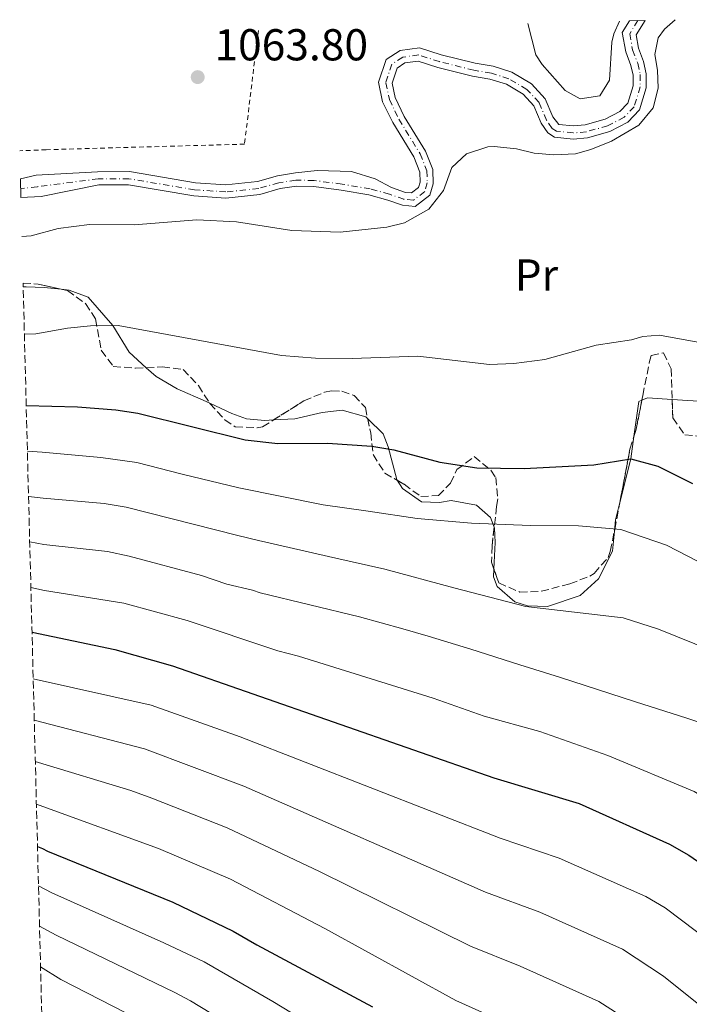
# Model space of a CAD drawing. Units: metres. Extents: x 675260 to 678663, y 4746860 to 4749260.
# Drawn here: x 675260 to 675410, y 4748955 to 4749176 of the extents above; entities that cross this region are included whole.
import ezdxf
from ezdxf.enums import TextEntityAlignment as Align

# ---------------------------------------------------------------- set-up
doc = ezdxf.new("R2010")
doc.units = ezdxf.units.M
doc.header["$MEASUREMENT"] = 0
for name, pattern in [('DGN Style 2', [1.7399219301090239, 1.043953158065414, -0.6959687720436097]), ('DGN Style 3', [2.435890702152634, 1.739921930109024, -0.6959687720436097]), ('DGN Style 4', [2.7856150101045474, 1.391937544087219, -0.6959687720436097, 0.001739921930109024, -0.6959687720436097])]:
    doc.linetypes.add(name, pattern=pattern)
for name, color, linetype, lineweight in [('Cauce permanente', 151, 'Continuous', 13), ('Cauce permanente (área)', 142, 'Continuous', 13), ('Cota de punto acotado terreno', 7, 'Continuous', 0), ('Curva de nivel directora', 30, 'Continuous', 30), ('Curva de nivel intermedia', 30, 'Continuous', 0), ('Eje cauce permanente (área)', 70, 'DGN Style 4', 0), ('Etiqueta de uso rústico', 92, 'Continuous', 0), ('Línea de cambio de uso (parcela vista)', 92, 'Continuous', 0), ('Punto acotado terreno (símbolo)', 7, 'Continuous', 0), ('Tela metálica o alambrada', 7, 'DGN Style 2', 0), ('Zona arbolada', 92, 'DGN Style 3', 0)]:
    doc.layers.add(name, color=color, linetype=linetype, lineweight=lineweight)
doc.styles.add('Style-Arial', font='arial.ttf')

# ---------------------------------------------------------------- blocks, each defined once
blk = doc.blocks.new('5PATER')
at = {"layer": 'Punto acotado terreno (símbolo)', "linetype": 'Continuous', "lineweight": 0}
h = blk.add_hatch(color=51, dxfattribs=at)
edge = h.paths.add_edge_path()
edge.add_ellipse((0, 0), major_axis=(-0.1095731443231308, -0.1110710700762829), ratio=0.9994222409660317, start_angle=0, end_angle=360)

msp = doc.modelspace()

# ---------------------------------------------------------------- linework, layer by layer
at = {"layer": 'Cauce permanente', "color": 151, "linetype": 'Continuous', "lineweight": 13}
msp.add_polyline3d([(675396.5099999999, 4749176.140000001, 1064.639999999999), (675400.0199999996, 4749176.230000001, 1064.679999999993), (675398.0199999996, 4749172.970000001, 1064.559999999998), (675398.54, 4749169.99, 1064.559999999998), (675399.6900000004, 4749167, 1064.559999999998), (675400.2999999998, 4749164.24, 1064.649999999994), (675400.3099999997, 4749161.119999999, 1064.649999999994), (675398.7800000003, 4749156.16, 1064.479999999996), (675396.1900000004, 4749153.41, 1064.320000000007), (675392.1399999997, 4749151.32, 1064.320000000007), (675387.1100000005, 4749149.9, 1064.149999999994), (675383.9100000003, 4749149.609999999, 1063.820000000007), (675379.7300000006, 4749150.07, 1063.660000000003), (675378.2000000002, 4749151.01, 1063.660000000003), (675376.7300000006, 4749153.17, 1063.570000000007), (675375.0999999996, 4749157.07, 1063.660000000003), (675372.6900000004, 4749159.699999999, 1063.570000000007), (675368.9400000004, 4749161.9, 1063.570000000007), (675365.25, 4749163.09, 1063.490000000005), (675361.3399999999, 4749163.720000001, 1063.490000000005), (675353.5199999996, 4749165.689999999, 1063.410000000003), (675349.1399999997, 4749167.09, 1063.410000000003), (675346.1799999997, 4749166.689999999, 1063.410000000003), (675344.4000000004, 4749165.539999999, 1063.410000000003), (675343.2800000003, 4749162.189999999, 1063.410000000003), (675343.9699999997, 4749158.960000001, 1063.410000000003), (675346.0199999996, 4749154.710000001, 1063.410000000003), (675350.79, 4749146.930000001, 1063.490000000005), (675352.4699999997, 4749142.779999999, 1063.490000000005), (675352.54, 4749139.59, 1063.490000000005), (675351.79, 4749137.02, 1063.490000000005), (675348.4900000002, 4749134.480000001, 1063.490000000005), (675345.6500000004, 4749134.76, 1063.490000000005), (675342.3099999997, 4749135.939999999, 1063.080000000002), (675338.0999999996, 4749137.109999999, 1063), (675331.8700000001, 4749138.17, 1062.25), (675325.7199999997, 4749138.949999999, 1062.25), (675321.8300000001, 4749139.060000001, 1062.25), (675318.2000000002, 4749138.49, 1062.25), (675313.6500000004, 4749137.199999999, 1062.25), (675306.0300000003, 4749136.390000001, 1062.25), (675298.8499999996, 4749136.880000001, 1062.25), (675284.1799999997, 4749139.369999999, 1062.25), (675277.54, 4749139.34, 1062.25), (675264.5899999999, 4749136.720000001, 1062.270000000004), (675260.0499999998, 4749136.480000001, 1062.270000000004), (675259.9400000004, 4749140.730000001, 1062.270000000004), (675263.4699999997, 4749141.550000001, 1062.270000000004), (675277.2400000002, 4749142.279999999, 1062.25), (675284.4199999999, 4749142.310000001, 1062.25), (675299.2000000002, 4749139.810000001, 1062.25), (675305.9800000006, 4749139.350000001, 1062.25), (675313.0899999999, 4749140.100000001, 1062.25), (675317.5599999997, 4749141.369999999, 1062.25), (675321.6399999997, 4749142.01, 1062.25), (675326.4600000001, 4749142.58, 1062.25), (675334.2100000001, 4749142.33, 1062.25), (675339.5, 4749140.699999999, 1063), (675343.1900000004, 4749138.75, 1063.080000000002), (675346.29, 4749137.66, 1063.490000000005), (675347.6200000001, 4749137.529999999, 1063.490000000005), (675349.2300000006, 4749138.77, 1063.490000000005), (675349.5899999999, 4749139.980000001, 1063.490000000005), (675349.54, 4749142.17, 1063.490000000005), (675348.1500000004, 4749145.600000001, 1063.490000000005), (675343.4299999997, 4749153.300000001, 1063.410000000003), (675341.1600000003, 4749157.99, 1063.410000000003), (675340.2300000006, 4749162.359999999, 1063.410000000003), (675341.9299999997, 4749167.460000001, 1063.410000000003), (675345.1299999999, 4749169.51, 1063.410000000003), (675349.4100000003, 4749170.100000001, 1063.410000000003), (675354.3300000001, 4749168.52, 1063.410000000003), (675361.9299999997, 4749166.609999999, 1063.490000000005), (675365.9299999997, 4749165.970000001, 1063.490000000005), (675370.1500000004, 4749164.609999999, 1063.570000000007), (675374.5599999997, 4749162.02, 1063.570000000007), (675377.6299999999, 4749158.680000001, 1063.660000000003), (675379.3300000001, 4749154.58, 1063.570000000007), (675380.7100000001, 4749152.92, 1063.660000000003), (675383.9299999997, 4749152.57, 1063.820000000007), (675386.5700000003, 4749152.810000001, 1064.149999999994), (675391.0499999998, 4749154.07, 1064.320000000007), (675394.3899999997, 4749155.800000001, 1064.320000000007), (675396.1699999999, 4749157.680000001, 1064.479999999996), (675397.3600000005, 4749161.560000001, 1064.649999999994), (675397.3499999996, 4749163.92, 1064.649999999994), (675396.8600000005, 4749166.15, 1064.559999999998), (675395.6900000004, 4749169.199999999, 1064.559999999998), (675394.9299999997, 4749173.560000001, 1064.559999999998)], close=True, dxfattribs=at)
at = {"layer": 'Cauce permanente (área)', "color": 142, "linetype": 'Continuous', "lineweight": 13, "elevation": 1062.270000000004, "flags": 128}
msp.add_lwpolyline([(675263.4699999997, 4749141.550000001), (675259.9400000004, 4749140.730000001)], dxfattribs=at)
at = {"layer": 'Cauce permanente (área)', "color": 142, "linetype": 'Continuous', "lineweight": 13}
for points in [[(675400.0199999996, 4749176.230000001, 1064.679999999993), (675398.0199999996, 4749172.970000001, 1064.559999999998), (675398.54, 4749169.99, 1064.559999999998), (675399.6900000004, 4749167, 1064.559999999998), (675400.2999999998, 4749164.24, 1064.649999999994), (675400.3099999997, 4749161.119999999, 1064.649999999994), (675398.7800000003, 4749156.16, 1064.479999999996), (675396.1900000004, 4749153.41, 1064.320000000007), (675392.1399999997, 4749151.32, 1064.320000000007), (675387.1100000005, 4749149.9, 1064.149999999994), (675383.9100000003, 4749149.609999999, 1063.820000000007), (675379.7300000006, 4749150.07, 1063.660000000003), (675378.2000000002, 4749151.01, 1063.660000000003), (675376.7300000006, 4749153.17, 1063.570000000007), (675375.0999999996, 4749157.07, 1063.660000000003), (675372.6900000004, 4749159.699999999, 1063.570000000007), (675368.9400000004, 4749161.9, 1063.570000000007), (675365.25, 4749163.09, 1063.490000000005), (675361.3399999999, 4749163.720000001, 1063.490000000005), (675353.5199999996, 4749165.689999999, 1063.410000000003), (675349.1399999997, 4749167.09, 1063.410000000003), (675346.1799999997, 4749166.689999999, 1063.410000000003), (675344.4000000004, 4749165.539999999, 1063.410000000003), (675343.2800000003, 4749162.189999999, 1063.410000000003), (675343.9699999997, 4749158.960000001, 1063.410000000003), (675346.0199999996, 4749154.710000001, 1063.410000000003), (675350.79, 4749146.930000001, 1063.490000000005), (675352.4699999997, 4749142.779999999, 1063.490000000005), (675352.54, 4749139.59, 1063.490000000005), (675351.79, 4749137.02, 1063.490000000005), (675348.4900000002, 4749134.480000001, 1063.490000000005), (675345.6500000004, 4749134.76, 1063.490000000005), (675342.3099999997, 4749135.939999999, 1063.080000000002), (675338.0999999996, 4749137.109999999, 1063), (675331.8700000001, 4749138.17, 1062.25), (675325.7199999997, 4749138.949999999, 1062.25), (675321.8300000001, 4749139.060000001, 1062.25), (675318.2000000002, 4749138.49, 1062.25), (675313.6500000004, 4749137.199999999, 1062.25), (675306.0300000003, 4749136.390000001, 1062.25), (675298.8499999996, 4749136.880000001, 1062.25), (675284.1799999997, 4749139.369999999, 1062.25), (675277.54, 4749139.34, 1062.25), (675264.5899999999, 4749136.720000001, 1062.270000000004), (675260.0499999998, 4749136.480000001, 1062.270000000004)], [(675396.5099999999, 4749176.140000001, 1064.639999999999), (675394.9299999997, 4749173.560000001, 1064.559999999998), (675395.6900000004, 4749169.199999999, 1064.559999999998), (675396.8600000005, 4749166.15, 1064.559999999998), (675397.3499999996, 4749163.92, 1064.649999999994), (675397.3600000005, 4749161.560000001, 1064.649999999994), (675396.1699999999, 4749157.680000001, 1064.479999999996), (675394.3899999997, 4749155.800000001, 1064.320000000007), (675391.0499999998, 4749154.07, 1064.320000000007), (675386.5700000003, 4749152.810000001, 1064.149999999994), (675383.9299999997, 4749152.57, 1063.820000000007), (675380.7100000001, 4749152.92, 1063.660000000003), (675379.3300000001, 4749154.58, 1063.570000000007), (675377.6299999999, 4749158.680000001, 1063.660000000003), (675374.5599999997, 4749162.02, 1063.570000000007), (675370.1500000004, 4749164.609999999, 1063.570000000007), (675365.9299999997, 4749165.970000001, 1063.490000000005), (675361.9299999997, 4749166.609999999, 1063.490000000005), (675354.3300000001, 4749168.52, 1063.410000000003), (675349.4100000003, 4749170.100000001, 1063.410000000003), (675345.1299999999, 4749169.51, 1063.410000000003), (675341.9299999997, 4749167.460000001, 1063.410000000003), (675340.2300000006, 4749162.359999999, 1063.410000000003), (675341.1600000003, 4749157.99, 1063.410000000003), (675343.4299999997, 4749153.300000001, 1063.410000000003), (675348.1500000004, 4749145.600000001, 1063.490000000005), (675349.54, 4749142.17, 1063.490000000005), (675349.5899999999, 4749139.980000001, 1063.490000000005), (675349.2300000006, 4749138.77, 1063.490000000005), (675347.6200000001, 4749137.529999999, 1063.490000000005), (675346.29, 4749137.66, 1063.490000000005), (675343.1900000004, 4749138.75, 1063.080000000002), (675339.5, 4749140.699999999, 1063), (675334.2100000001, 4749142.33, 1062.25), (675326.4600000001, 4749142.58, 1062.25), (675321.6399999997, 4749142.01, 1062.25), (675317.5599999997, 4749141.369999999, 1062.25), (675313.0899999999, 4749140.100000001, 1062.25), (675305.9800000006, 4749139.350000001, 1062.25), (675299.2000000002, 4749139.810000001, 1062.25), (675284.4199999999, 4749142.310000001, 1062.25), (675277.2400000002, 4749142.279999999, 1062.25), (675263.4699999997, 4749141.550000001, 1062.270000000004)]]:
    msp.add_polyline3d(points, dxfattribs=at)
at = {"layer": 'Curva de nivel directora', "color": 30, "linetype": 'Continuous', "lineweight": 30, "flags": 128}
for points, elevation in [([(675261.2399999998, 4749089.810000001), (675272.7399999998, 4749089.510000002), (675281.3099999995, 4749088.86), (675286.2499999992, 4749088.120000001), (675310.3499999989, 4749082.160000003), (675317.7000000004, 4749081.300000002), (675328.7800000003, 4749081.380000002), (675338.7499999991, 4749080.74), (675343.6599999998, 4749079.859999999), (675354.0099999988, 4749077.09), (675362.29, 4749075.87), (675372.9400000006, 4749075.680000001), (675388.5600000002, 4749076.510000002), (675396.8599999994, 4749077.840000002), (675402.919999999, 4749076.240000002), (675410.6599999995, 4749072.310000001)], 1075), ([(675262.5400000006, 4749039.000000001), (675281.1399999995, 4749035.12), (675294.0599999989, 4749031.41), (675366.0999999989, 4749006.289999999), (675385.2499999999, 4749000.52), (675405.4899999994, 4748991.42), (675409.8300000001, 4748988.95), (675413.9400000006, 4748986.090000002), (675423.5199999984, 4748978.240000002), (675449.0499999986, 4748953.86), (675462.3500000002, 4748942.26), (675477.9099999992, 4748931.570000002), (675484.8299999994, 4748927.970000003), (675489.5999999993, 4748926.480000001), (675500.9200000004, 4748924.040000001), (675507.9399999989, 4748923.62), (675532.5399999993, 4748923.480000002), (675560.4199999988, 4748923.849999999), (675584.9199999986, 4748922.690000001), (675592.8899999993, 4748921.7), (675618.2899999998, 4748917.65), (675648.8200000002, 4748914.010000002)], 1100), ([(675263.77, 4748990.859999999), (675264.8699999996, 4748990.430000001), (675266.0299999998, 4748989.850000001), (675294.1599999995, 4748978.380000004), (675307.66, 4748971.86), (675312.9299999983, 4748968.86), (675338.8899999999, 4748954.890000001)], 1125)]:
    msp.add_lwpolyline(points, dxfattribs=dict(at, elevation=elevation))
at = {"layer": 'Curva de nivel intermedia', "color": 30, "linetype": 'Continuous', "lineweight": 0, "flags": 128}
for points, elevation in [([(675260.2699999998, 4749127.779999999), (675262.3200000017, 4749127.88), (675268.3900000001, 4749129.55), (675275.4000000019, 4749130.41), (675285.4500000012, 4749130.390000001), (675299.5100000005, 4749131.51), (675308.4199999999, 4749131.060000001), (675320.8099999997, 4749129.09), (675331.6800000014, 4749128.73), (675342.1500000011, 4749129.850000001), (675346.1100000018, 4749130.810000001), (675351.520000001, 4749133.849999999), (675354.8300000012, 4749138.07), (675356.7300000011, 4749143.23), (675359.9600000011, 4749146.27), (675364.7599999999, 4749147.890000001), (675366.2100000007, 4749147.939999999), (675371.1799999994, 4749147.4), (675375.1600000003, 4749146.48), (675379.5700000003, 4749146.100000001), (675384.4299999995, 4749146.279999998), (675387.8800000006, 4749147.26), (675392.5000000007, 4749149.170000001), (675398.6600000008, 4749152.769999999), (675401.8700000006, 4749156.630000002), (675402.9500000002, 4749160.999999999), (675402.8499999996, 4749165.069999999), (675402.2300000006, 4749168.609999999), (675402.9900000005, 4749172.309999999), (675404.3600000006, 4749174.289999999), (675406.7600000012, 4749176.399999999)], 1065), ([(675394.3, 4749176.08), (675393.0400000017, 4749173.259999999), (675392.5600000012, 4749171.380000002), (675392.0500000014, 4749162.83), (675389.8800000012, 4749159.279999998), (675385.5000000002, 4749158.659999998), (675382.1400000007, 4749160.51), (675376.9800000018, 4749166.359999999), (675375.5200000001, 4749168.489999999), (675373.7200000008, 4749175.55)], 1065), ([(675260.8300000008, 4749105.83), (675263.380000001, 4749105.949999998), (675270.4700000011, 4749107.210000002), (675275.6900000002, 4749107.730000001), (675281.8800000016, 4749107.75)], 1070.000000000001), ([(675281.8800000016, 4749107.75), (675318.4600000004, 4749101.060000001), (675326.1300000015, 4749100.49), (675334.3200000012, 4749100.350000001), (675349.0600000002, 4749100.929999999), (675365.1199999999, 4749099.06), (675370.6200000006, 4749099.279999999), (675377.5700000019, 4749100.17), (675389.0400000009, 4749103.390000001), (675396.9700000011, 4749104.59), (675399.5400000016, 4749105.32), (675403.2300000018, 4749105.609999999), (675411.890000001, 4749104.08)], 1070), ([(675261.5000000013, 4749079.619999998), (675264.8300000017, 4749079.380000002), (675277.9900000002, 4749078.199999999), (675286.0400000013, 4749077.059999999), (675296.2200000003, 4749074.42), (675308.9100000017, 4749071.349999998), (675327.8700000005, 4749067.529999998), (675337.94, 4749066.09), (675348.9100000003, 4749064.509999999), (675361.1100000021, 4749063.399999999), (675374.320000002, 4749062.899999999), (675385.0800000001, 4749062.850000001), (675394.5800000017, 4749062.01), (675404.8400000012, 4749058.470000002), (675411.9300000012, 4749054.850000001)], 1080), ([(675261.7600000006, 4749069.399999999), (675265.0100000005, 4749069.029999998), (675278.7600000014, 4749067.880000002), (675283.680000001, 4749067.060000001), (675308.6800000014, 4749060.640000001), (675313.3500000008, 4749059.56), (675330.66, 4749055.560000001), (675341.6799999995, 4749053.140000001), (675357.1400000001, 4749048.960000001), (675373.2600000004, 4749044.77), (675395.1300000015, 4749042.17), (675403.0199999996, 4749039.650000001), (675427.1300000005, 4749029.92)], 1085), ([(675262.0199999998, 4749059.26), (675265.1900000017, 4749058.679999999), (675279.4600000009, 4749057.099999999), (675284.3400000003, 4749056.050000001), (675300.5800000012, 4749051.71), (675306.2400000007, 4749049.73), (675312.0099999997, 4749048.399999999), (675313.7199999995, 4749047.800000001), (675335.9700000008, 4749042.439999999), (675345.6800000004, 4749039.759999998), (675351.36, 4749038.100000001), (675360.9600000002, 4749035.199999998), (675371.9300000004, 4749031.67), (675380.8399999999, 4749028.909999998), (675397.8600000007, 4749023.34), (675409.400000001, 4749019.659999999), (675421.9400000003, 4749015.470000001), (675435.1200000012, 4749007.17), (675449.5600000005, 4748993.759999998), (675464.3700000008, 4748977.109999998), (675473.4900000005, 4748966.949999999), (675481.3, 4748960.779999998), (675493.75, 4748952.650000001)], 1090), ([(675262.2900000003, 4749049.019999999), (675265.3700000005, 4749048.34), (675283.130000001, 4749045.480000001), (675297.3200000002, 4749041.56), (675317.6700000013, 4749034.800000001), (675322.3400000007, 4749033.599999998), (675352.4800000021, 4749024.15), (675363.9500000008, 4749020.130000001), (675376.4200000009, 4749016.689999999), (675391.6500000014, 4749011.289999999), (675411.0400000016, 4749003.249999999), (675423.5800000011, 4748995.67), (675437.7400000008, 4748983.359999998), (675450.5000000015, 4748970.749999999), (675462.0100000005, 4748959.279999998), (675470.75, 4748951.779999999)], 1095), ([(675262.8100000012, 4749028.529999998), (675289.2800000003, 4749022.63), (675309.1900000012, 4749015.529999999), (675367.5499999995, 4748992.730000001), (675380.7999999997, 4748988.26), (675400.2200000011, 4748979.640000001), (675404.5400000017, 4748977.119999999), (675414.9199999997, 4748969.29), (675441.5099999993, 4748946.27), (675455.7499999997, 4748934.949999998), (675472.1600000004, 4748923.31), (675480.110000001, 4748919.060000001), (675486.9100000004, 4748916.550000001), (675497.0300000012, 4748914.119999999), (675503.2600000007, 4748913.439999999), (675528.7000000017, 4748913.100000001), (675559.6900000002, 4748913.300000001), (675584.6500000004, 4748912.119999998), (675589.6200000015, 4748911.539999999), (675616.1399999995, 4748907.619999999), (675652.1300000005, 4748902.829999999)], 1105), ([(675263.0500000003, 4749019.26), (675287.7600000004, 4749012.779999999), (675310.0700000017, 4749004.4), (675364.2200000013, 4748980.609999998), (675376.4100000019, 4748976.17), (675394.9600000017, 4748967.859999999), (675404.1399999994, 4748961.810000001), (675417.7300000016, 4748950.92), (675434.1800000002, 4748938.509999999), (675439.5800000004, 4748934.939999999), (675466.4200000004, 4748915.050000001), (675470.6900000018, 4748912.469999999), (675475.1800000002, 4748910.240000002), (675484.2200000014, 4748906.630000001), (675494.7000000001, 4748903.899999999), (675500.620000001, 4748903.289999999), (675529.4800000016, 4748902.720000001), (675558.9600000014, 4748902.750000001), (675584.3799999999, 4748901.56), (675589.350000001, 4748901.01), (675620.9299999997, 4748896.680000001), (675662.3600000008, 4748890.369999997)], 1110), ([(675263.2800000005, 4749009.960000001), (675263.9800000001, 4749009.730000001), (675284.7100000014, 4749003.42), (675289.4200000009, 4749001.76), (675306.2899999998, 4748995.05), (675327.0400000013, 4748985.269999999), (675360.890000001, 4748968.489999999), (675372.0199999998, 4748964.07), (675389.6900000012, 4748956.08), (675399.820000001, 4748949.570000002)], 1115), ([(675263.5300000008, 4749000.42), (675265.0000000016, 4748999.84), (675290.9100000019, 4748990.460000001), (675307.0400000009, 4748983.579999999), (675328.2400000015, 4748972.48), (675357.5600000004, 4748956.369999998), (675384.4299999995, 4748944.300000001)], 1120), ([(675264.0000000002, 4748982.079999999), (675266.990000001, 4748980.460000001), (675292.0800000008, 4748969.279999998), (675301.14, 4748965.039999999), (675316.5800000007, 4748956.100000001), (675349.3100000003, 4748936.210000001), (675365.0100000004, 4748928.140000001), (675378.8600000017, 4748921.850000001), (675398.4400000018, 4748910.88), (675414.3499999996, 4748902.699999999), (675432.1900000009, 4748891.65), (675443.3100000009, 4748882.699999999), (675446.7400000019, 4748880.509999998), (675466.4100000015, 4748870.48), (675479.6600000017, 4748865.84), (675484.4800000007, 4748864.539999999), (675490.4100000006, 4748863.579999999), (675499.3100000012, 4748862.77), (675531.9500000015, 4748861.429999999), (675563.4000000005, 4748860.609999998), (675582.4300000009, 4748859.569999999), (675601.630000001, 4748858.159999999), (675611.5700000009, 4748857.119999999), (675643.5400000006, 4748851.609999999)], 1130), ([(675264.2300000006, 4748973.039999999), (675267.9699999999, 4748970.959999999), (675294.5799999997, 4748958.160000001), (675298.1100000013, 4748956.279999998), (675344.4100000008, 4748928.17), (675364.5099999995, 4748917.55), (675373.6900000018, 4748913.24), (675393.7999999993, 4748901.91), (675408.9900000019, 4748893.91), (675426.7800000017, 4748883.079999999), (675433.3200000019, 4748878.019999999), (675441.1000000003, 4748872.929999999), (675461.4100000014, 4748862.56), (675467.7500000005, 4748860.039999999), (675476.4400000008, 4748857.130000001), (675481.2599999999, 4748855.81), (675488.1399999997, 4748854.509999999), (675499.2199999995, 4748853.060000001), (675532.1100000001, 4748851.310000001), (675562.0800000017, 4748850.289999999), (675600.6800000012, 4748848.13), (675610.6400000011, 4748847.289999999), (675636.6699999997, 4748843.699999999)], 1135), ([(675264.4600000007, 4748963.880000001), (675268.9900000015, 4748961.04), (675292.4699999997, 4748948.99), (675343.8099999997, 4748917.599999999), (675362.1400000004, 4748907.739999999), (675368.5300000008, 4748904.640000001), (675403.6200000008, 4748885.109999998), (675421.2699999998, 4748874.580000001), (675427.3000000003, 4748870.24), (675435.4499999997, 4748865.350000001), (675458.9100000003, 4748853.500000001), (675463.5400000016, 4748851.640000001), (675473.2199999999, 4748848.409999999), (675485.8399999997, 4748845.359999998), (675498.7800000014, 4748843.369999998), (675503.7500000002, 4748842.890000001), (675532.2700000011, 4748841.189999999), (675604.7200000001, 4748837.83), (675613.4300000005, 4748837.139999999), (675639.6500000014, 4748834.140000001)], 1140)]:
    msp.add_lwpolyline(points, dxfattribs=dict(at, elevation=elevation))
at = {"layer": 'Eje cauce permanente (área)', "color": 70, "linetype": 'DGN Style 4', "lineweight": 0}
msp.add_polyline3d([(675398.4000000004, 4749176.189999999, 1064.679999999993), (675396.5999999996, 4749173.24, 1064.559999999998), (675397.2300000006, 4749169.619999999, 1064.559999999998), (675398.3899999997, 4749166.609999999, 1064.559999999998), (675398.9400000004, 4749164.09, 1064.649999999994), (675398.9500000002, 4749161.32, 1064.649999999994), (675397.5800000001, 4749156.859999999, 1064.479999999996), (675395.3600000005, 4749154.51, 1064.320000000007), (675391.6399999997, 4749152.58, 1064.320000000007), (675386.8600000005, 4749151.24, 1064.149999999994), (675383.9199999999, 4749150.980000001, 1063.820000000007), (675380.1900000004, 4749151.380000001, 1063.660000000003), (675379.1600000003, 4749152.02, 1063.649999999994), (675377.9299999997, 4749153.82, 1063.570000000007), (675376.2699999996, 4749157.810000001, 1063.660000000003), (675373.5499999998, 4749160.77, 1063.570000000007), (675369.4900000002, 4749163.15, 1063.570000000007), (675365.5599999997, 4749164.42, 1063.490000000005), (675361.6100000005, 4749165.050000001, 1063.490000000005), (675353.8899999997, 4749167, 1063.410000000003), (675349.2599999999, 4749168.480000001, 1063.410000000003), (675345.6900000004, 4749167.99, 1063.410000000003), (675343.2599999999, 4749166.430000001, 1063.410000000003), (675341.8700000001, 4749162.27, 1063.410000000003), (675342.6799999997, 4749158.51, 1063.410000000003), (675344.8300000001, 4749154.060000001, 1063.410000000003), (675349.5800000001, 4749146.310000001, 1063.490000000005), (675351.1200000001, 4749142.5, 1063.490000000005), (675351.1799999997, 4749139.77, 1063.490000000005), (675350.6100000005, 4749137.82, 1063.490000000005), (675348.0899999999, 4749135.890000001, 1063.490000000005), (675345.9400000004, 4749136.100000001, 1063.490000000005), (675342.7199999997, 4749137.230000001, 1063.080000000002), (675338.3899999997, 4749138.430000001, 1062.970000000001), (675332.0700000003, 4749139.51, 1062.25), (675325.8200000003, 4749140.310000001, 1062.25), (675321.7400000002, 4749140.42, 1062.25), (675317.9100000003, 4749139.810000001, 1062.25), (675313.3899999997, 4749138.539999999, 1062.25), (675306.0099999999, 4749137.75, 1062.25), (675299.0099999999, 4749138.230000001, 1062.25), (675284.29, 4749140.720000001, 1062.25), (675277.4000000004, 4749140.699999999, 1062.25), (675263.7100000001, 4749138.92, 1062.270000000004), (675260, 4749138.51, 1062.270000000004)], dxfattribs=at)
at = {"layer": 'Línea de cambio de uso (parcela vista)', "color": 92, "linetype": 'Continuous', "lineweight": 0, "extrusion": (-0.0024591727558172, 0.2127436103378956, 0.977104963005385), "elevation": 1009725.26959205, "flags": 128}
msp.add_lwpolyline([(-730244.9559406786, -4632186.154418892), (-730246.1026591549, -4632194.144724376), (-730246.829984709, -4632194.452586146)], dxfattribs=at)
at = {"layer": 'Línea de cambio de uso (parcela vista)', "color": 92, "linetype": 'Continuous', "lineweight": 0, "extrusion": (0.1180645990399142, -0.06666180914123568, 0.9907658419907107), "elevation": -235780.183616182, "flags": 128}
msp.add_lwpolyline([(4467506.876590434, 1730844.017222932), (4467507.970055857, 1730843.172728587), (4467510.372921747, 1730838.146327749)], dxfattribs=at)
at = {"layer": 'Línea de cambio de uso (parcela vista)', "color": 92, "linetype": 'Continuous', "lineweight": 0, "extrusion": (0.1220690126894213, -0.007879171920797037, 0.9924903398980125), "elevation": 46090.37500254606, "flags": 128}
msp.add_lwpolyline([(4782733.76953049, -365205.8091782777), (4782733.76953049, -365212.9092309438)], dxfattribs=at)
at = {"layer": 'Línea de cambio de uso (parcela vista)', "color": 92, "linetype": 'Continuous', "lineweight": 0, "extrusion": (-0.02752998791805237, 0.2159032280843049, 0.9760265856358671), "elevation": 1007796.631338987, "flags": 128}
msp.add_lwpolyline([(-1270663.522162198, -4514373.290046462), (-1270667.218263677, -4514382.922884178), (-1270668.536383003, -4514387.976838909)], dxfattribs=at)
at = {"layer": 'Línea de cambio de uso (parcela vista)', "color": 92, "linetype": 'Continuous', "lineweight": 0, "extrusion": (0.5810378870291895, 0.02718037730000069, 0.8134225230017206), "elevation": 522387.1827619302, "flags": 128}
msp.add_lwpolyline([(4712314.345723262, -728662.463039042), (4712316.85780254, -728662.9251541356), (4712320.654244359, -728664.3407254454)], dxfattribs=at)
at = {"layer": 'Línea de cambio de uso (parcela vista)', "color": 92, "linetype": 'Continuous', "lineweight": 0}
for points in [[(675260.5599999997, 4749116.460000001, 1068.589999999997), (675261.2599999999, 4749116.460000001, 1068.759999999995), (675265.29, 4749116.32, 1069.009999999995), (675269.0635000003, 4749115.9345, 1069.009999999995)], [(675269.0635000003, 4749115.9345, 1069.009999999995), (675270.8700000001, 4749115.75, 1069.009999999995), (675275.1600000003, 4749114.140000001, 1069.669999999998), (675280.6699999999, 4749107.75, 1070), (675284.3300000001, 4749101.789999999, 1071.149999999994), (675288.1645000001, 4749098.311000001, 1071.149999999994)], [(675288.1645000001, 4749098.311000001, 1071.149999999994), (675290.3700000001, 4749096.310000001, 1071.149999999994), (675295.0999999996, 4749093.59, 1072.059999999998), (675301.5800000001, 4749090.730000001, 1072.639999999999), (675302.3958999999, 4749090.3474, 1072.848899999997)], [(675302.3958999999, 4749090.3474, 1072.848899999997), (675307.3600000005, 4749088.02, 1074.119999999995), (675310.6299999999, 4749086.859999999, 1074.119999999995), (675314.79, 4749086.49, 1074.119999999995), (675316.7021000005, 4749086.5875, 1074.051200000002)], [(675316.7021000005, 4749086.5875, 1074.051200000002), (675321.4600000001, 4749086.83, 1073.880000000005), (675327.6399999997, 4749088.25, 1073.050000000003), (675332.1299999999, 4749088.800000001, 1073.050000000003), (675337.3700000001, 4749087.33, 1074.539999999994), (675337.8287000004, 4749086.8805, 1074.692899999995)], [(675337.8287000004, 4749086.8805, 1074.692899999995), (675341.3300000001, 4749083.449999999, 1075.860000000001), (675342.4199999999, 4749080.539999999, 1075.770000000004), (675344.3499999996, 4749073.199999999, 1076.270000000004), (675344.4484000001, 4749073.0459, 1076.282200000001)], [(675344.4484000001, 4749073.0459, 1076.282200000001), (675345.6399999997, 4749071.180000001, 1076.429999999993), (675349.9199999999, 4749068.189999999, 1076.429999999993), (675353.9199999999, 4749068.050000001, 1076.429999999993), (675356.5300000003, 4749068.550000001, 1076.429999999993), (675362.2000000002, 4749067.49, 1077.830000000002), (675365.3799999999, 4749064.720000001, 1078), (675366.2021000005, 4749062.558599999, 1078.073900000003)], [(675366.2021000005, 4749062.558599999, 1078.073900000003), (675366.2699999996, 4749062.380000001, 1078.080000000002), (675366.4299999997, 4749059.09, 1079.320000000007), (675366.1440000003, 4749053.144900001, 1080.209099999993)], [(675366.1440000003, 4749053.144900001, 1080.209099999993), (675366.0599999997, 4749051.4, 1080.470000000001), (675366.8300000001, 4749049.210000001, 1082.869999999995), (675370.7999999998, 4749045.789999999, 1083.360000000001), (675373.6399999997, 4749044.92, 1081.789999999994), (675378.1399999997, 4749044.76, 1081.630000000005), (675385.4600000001, 4749047.189999999, 1080.889999999999), (675389.6200000001, 4749050.930000001, 1080.229999999996), (675392.6900000004, 4749057.15, 1078.5), (675393.1518999999, 4749061.6731, 1078.018800000005)]]:
    msp.add_polyline3d(points, dxfattribs=at)
at = {"layer": 'Tela metálica o alambrada', "color": 7, "linetype": 'DGN Style 2', "lineweight": 0}
msp.add_polyline3d([(675313.3200000003, 4749173.99, 1063.570000000007), (675313.0700000003, 4749172.220000001, 1063.490000000005), (675310.2000000002, 4749148.480000001, 1063.889999999999), (675265.7000000002, 4749147.220000001, 1062.729999999996), (675259.7800000003, 4749146.99, 1062.770000000004)], dxfattribs=at)
at = {"layer": 'Zona arbolada', "color": 92, "linetype": 'DGN Style 3', "lineweight": 0, "flags": 128}
for points, elevation in [([(675260.54, 4749117.279999999), (675263.9500000002, 4749117.07), (675269.0635000003, 4749115.9345)], 1074.960000000006), ([(675314.25, 4749085.039999999), (675316.7021000005, 4749086.5875)], 1076.940000000002)]:
    msp.add_lwpolyline(points, dxfattribs=dict(at, elevation=elevation))
at = {"layer": 'Zona arbolada', "color": 92, "linetype": 'DGN Style 3', "lineweight": 0, "extrusion": (-0.7310048192317073, 0.2780164701412802, 0.623168353328538), "elevation": 827275.069096102, "flags": 128}
msp.add_lwpolyline([(-4678981.691312984, -657797.6000835155), (-4678983.114153218, -657797.7363853613), (-4678989.922464329, -657799.5672541521)], dxfattribs=at)
at = {"layer": 'Zona arbolada', "color": 92, "linetype": 'DGN Style 3', "lineweight": 0, "extrusion": (-0.6151524238734062, 0.2514586107328182, 0.7472322681007522), "elevation": 779529.5360111385, "flags": 128}
msp.add_lwpolyline([(-4651529.809800324, -874877.2332375103), (-4651541.779072666, -874880.5032060565), (-4651544.755203454, -874880.8393668286)], dxfattribs=at)
at = {"layer": 'Zona arbolada', "color": 92, "linetype": 'DGN Style 3', "lineweight": 0}
for points in [[(675282.7800000003, 4748247.109999999, 1475.770000000004), (675260.5599999997, 4749116.460000001, 1068.589999999997), (675260.54, 4749117.279999999, 1074.960000000006), (675263.9500000002, 4749117.07, 1074.960000000006), (675270.4800000006, 4749115.619999999, 1074.960000000006), (675274.5499999998, 4749112.699999999, 1074.960000000006), (675276.7999999998, 4749109.300000001, 1074.960000000006), (675278.0700000003, 4749102.220000001, 1074.789999999994), (675280.7599999999, 4749098.600000001, 1075.449999999997), (675285.7400000002, 4749098.189999999, 1075.75), (675291.75, 4749098.49, 1076.110000000001), (675296.4400000004, 4749097.930000001, 1076.440000000002), (675299.8499999996, 4749094.310000001, 1076.570000000007), (675302.4199999999, 4749090.310000001, 1076.610000000001), (675305.7999999998, 4749086.65, 1076.600000000006), (675308.1100000005, 4749085.08, 1076.610000000001), (675313.04, 4749084.83, 1076.940000000002), (675314.25, 4749085.039999999, 1076.940000000002), (675323.5199999996, 4749090.890000001, 1076.940000000002), (675328.1500000004, 4749092.810000001, 1076.800000000003), (675329.7300000006, 4749093.15, 1076.770000000004), (675332.0099999999, 4749093.029999999, 1076.770000000004), (675334.79, 4749092.109999999, 1076.770000000004), (675337.2999999998, 4749089.369999999, 1076.610000000001), (675338.5, 4749083.720000001, 1076.610000000001), (675339.0300000003, 4749078.83, 1077.100000000006), (675341.6900000004, 4749074.67, 1077.100000000006), (675345.9699999997, 4749072.15, 1077.100000000006), (675349.75, 4749069.41, 1077.100000000006), (675353.6900000004, 4749069.619999999, 1077.100000000006), (675356.4000000004, 4749072.439999999, 1077.100000000006), (675357.8099999997, 4749075.439999999, 1077.100000000006), (675361.7199999997, 4749078.369999999, 1078.75), (675365.4699999997, 4749075.310000001, 1078.639999999999), (675366.5499999998, 4749073.66, 1078.75), (675366.9900000002, 4749068.869999999, 1080.229999999996), (675366.7400000002, 4749067.17, 1080.570000000007), (675365.7100000001, 4749058.34, 1080.899999999994), (675365.5999999996, 4749054.710000001, 1081.550000000003), (675367.2300000006, 4749050.02, 1081.839999999997), (675371.9100000003, 4749047.970000001, 1083.199999999997), (675376.7300000006, 4749048.15, 1083.199999999997), (675383.1600000003, 4749049.800000001, 1083.199999999997), (675387.6100000005, 4749051.57, 1081.800000000003), (675388.5999999996, 4749052.15, 1081.389999999999), (675391.7800000003, 4749055.75, 1079.839999999997), (675392.2300000006, 4749057.109999999, 1079.410000000003), (675393.2199999997, 4749062.01, 1078.899999999994), (675394.2400000002, 4749067.289999999, 1078.75), (675396.6500000004, 4749080.050000001, 1076.440000000002), (675397.9699999997, 4749084.26, 1076.110000000001), (675399.5300000003, 4749092.060000001, 1074.460000000006), (675400.9699999997, 4749099.41, 1074.449999999997), (675401.3899999997, 4749101.050000001, 1074.460000000006), (675404.1799999997, 4749101.630000001, 1075.289999999994), (675405.8899999997, 4749098.08, 1075.289999999994), (675406.2400000002, 4749087.050000001, 1075.119999999995), (675408.9500000002, 4749083.279999999, 1075.119999999995), (675413.8200000003, 4749082.789999999, 1075.449999999997)], [(675269.0635000003, 4749115.9345, 1074.960000000006), (675270.4800000006, 4749115.619999999, 1074.960000000006), (675274.5499999998, 4749112.699999999, 1074.960000000006), (675276.7999999998, 4749109.300000001, 1074.960000000006), (675278.0700000003, 4749102.220000001, 1074.789999999994), (675280.7599999999, 4749098.600000001, 1075.449999999997), (675285.7400000002, 4749098.189999999, 1075.75), (675288.1645000001, 4749098.311000001, 1075.895199999999)], [(675399.3238000004, 4749091.029200001, 1074.678100000005), (675399.5300000003, 4749092.060000001, 1074.460000000006), (675400.9699999997, 4749099.41, 1074.449999999997), (675401.3899999997, 4749101.050000001, 1074.460000000006), (675404.1799999997, 4749101.630000001, 1075.289999999994), (675405.8899999997, 4749098.08, 1075.289999999994), (675406.1079000002, 4749091.2139, 1075.184200000003)], [(675288.1645000001, 4749098.311000001, 1075.895199999999), (675291.75, 4749098.49, 1076.110000000001), (675296.4400000004, 4749097.930000001, 1076.440000000002), (675299.8499999996, 4749094.310000001, 1076.570000000007), (675302.3958999999, 4749090.3474, 1076.609599999996)], [(675316.7021000005, 4749086.5875, 1076.940000000002), (675323.5199999996, 4749090.890000001, 1076.940000000002), (675328.1500000004, 4749092.810000001, 1076.800000000003), (675329.7300000006, 4749093.15, 1076.770000000004), (675332.0099999999, 4749093.029999999, 1076.770000000004), (675334.79, 4749092.109999999, 1076.770000000004), (675337.2999999998, 4749089.369999999, 1076.610000000001), (675337.8287000004, 4749086.8805, 1076.610000000001)], [(675406.1079000002, 4749091.2139, 1075.184200000003), (675406.2400000002, 4749087.050000001, 1075.119999999995), (675408.9500000002, 4749083.279999999, 1075.119999999995), (675413.8200000003, 4749082.789999999, 1075.449999999997)], [(675302.3958999999, 4749090.3474, 1076.609599999996), (675302.4199999999, 4749090.310000001, 1076.610000000001), (675305.7999999998, 4749086.65, 1076.600000000006), (675308.1100000005, 4749085.08, 1076.610000000001), (675313.04, 4749084.83, 1076.940000000002), (675314.25, 4749085.039999999, 1076.940000000002)], [(675337.8287000004, 4749086.8805, 1076.610000000001), (675338.5, 4749083.720000001, 1076.610000000001), (675339.0300000003, 4749078.83, 1077.100000000006), (675341.6900000004, 4749074.67, 1077.100000000006), (675344.4484000001, 4749073.0459, 1077.100000000006)], [(675344.4484000001, 4749073.0459, 1077.100000000006), (675345.9699999997, 4749072.15, 1077.100000000006), (675349.75, 4749069.41, 1077.100000000006), (675353.6900000004, 4749069.619999999, 1077.100000000006), (675356.4000000004, 4749072.439999999, 1077.100000000006), (675357.8099999997, 4749075.439999999, 1077.100000000006), (675361.7199999997, 4749078.369999999, 1078.75), (675365.4699999997, 4749075.310000001, 1078.639999999999), (675366.5499999998, 4749073.66, 1078.75), (675366.9900000002, 4749068.869999999, 1080.229999999996), (675366.7400000002, 4749067.17, 1080.570000000007), (675366.2021000005, 4749062.558599999, 1080.742299999998)], [(675393.1518999999, 4749061.6731, 1078.935100000002), (675393.2199999997, 4749062.01, 1078.899999999994), (675394.2400000002, 4749067.289999999, 1078.75), (675394.3827999998, 4749068.0461, 1078.613100000002)], [(675366.2021000005, 4749062.558599999, 1080.742299999998), (675365.7100000001, 4749058.34, 1080.899999999994), (675365.5999999996, 4749054.710000001, 1081.550000000003), (675366.1440000003, 4749053.144900001, 1081.646800000002)], [(675366.1440000003, 4749053.144900001, 1081.646800000002), (675367.2300000006, 4749050.02, 1081.839999999997), (675371.9100000003, 4749047.970000001, 1083.199999999997), (675376.7300000006, 4749048.15, 1083.199999999997), (675383.1600000003, 4749049.800000001, 1083.199999999997), (675387.6100000005, 4749051.57, 1081.800000000003), (675388.5999999996, 4749052.15, 1081.389999999999), (675391.7800000003, 4749055.75, 1079.839999999997), (675392.2300000006, 4749057.109999999, 1079.410000000003), (675393.1518999999, 4749061.6731, 1078.935100000002)]]:
    msp.add_polyline3d(points, dxfattribs=at)

# ---------------------------------------------------------------- block references
at = {"layer": 'Punto acotado terreno (símbolo)', "color": 7, "linetype": 'Continuous', "lineweight": 0, "xscale": 10, "yscale": 10, "zscale": 10}
msp.add_blockref('5PATER', (675299.6999999983, 4749163.520000001, 1063.789999999994), dxfattribs=at)

# ---------------------------------------------------------------- texts
at = {"layer": 'Cota de punto acotado terreno', "color": 7, "linetype": 'Continuous', "lineweight": 0, "style": 'Style-Arial'}
msp.add_text('1063.80', height=7.000000000000002, dxfattribs=at).set_placement((675303.4499999994, 4749167.270000001, 1063.789999999994))
at = {"layer": 'Etiqueta de uso rústico', "color": 92, "linetype": 'Continuous', "lineweight": 0, "style": 'Style-Arial'}
msp.add_text('Pr', height=7.000000000000002, dxfattribs=at).set_placement((675375.6554566101, 4749119.12001, 1068.020000000004), align=Align.MIDDLE_CENTER)

doc.saveas('drawing.dxf')
